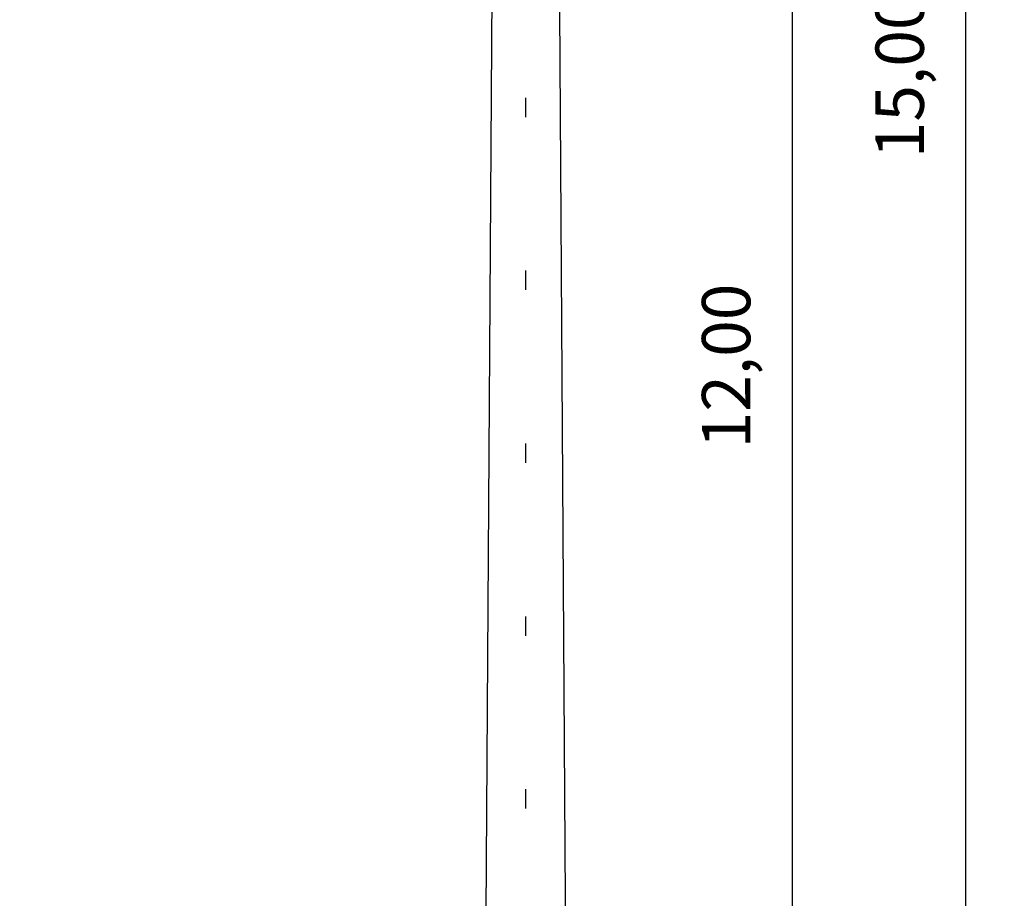
# Model space of a CAD drawing. Units: metres. Extents: x 1049 to 1221, y 913 to 1023.
# Drawn here: x 1133 to 1138, y 969 to 974 of the extents above; entities that cross this region are included whole.
import ezdxf

# ---------------------------------------------------------------- set-up
doc = ezdxf.new("R2010")
doc.units = ezdxf.units.M
doc.header["$LTSCALE"] = 0.1
doc.linetypes.add('DOT2', pattern=[3.175, 0, -3.175])
doc.layers.get('Defpoints').update_dxf_attribs({"lineweight": 9})
for name, color, linetype in [('COTA', 250, 'Continuous'), ('Ejes', 252, 'DOT2'), ('TRAFOS', 3, 'Continuous')]:
    doc.layers.add(name, color=color, linetype=linetype)
doc.styles.add('002', font='verdana.TTF')
doc.dimstyles.new('002', dxfattribs={"dimtxt": 0.25, "dimasz": 0.25, "dimexe": 0.2, "dimexo": 0.1, "dimgap": 0.15, "dimtad": 1, "dimzin": 4, "dimtxsty": '002', "dimblk": 'OBLIQUE', "dimcen": 0.1, "dimclrd": 250, "dimclre": 250, "dimclrt": 1, "dimadec": 1, "dimazin": 2, "dimtfac": 1, "dimtmove": 0, "dimatfit": 3, "dimfxl": 0, "dimarcsym": 0})

# ---------------------------------------------------------------- blocks, each defined once
blk = doc.blocks.new('_Oblique')
at = {"color": 0, "linetype": 'ByBlock', "lineweight": -2}
blk.add_line((-0.5, -0.5), (0.5, 0.5), dxfattribs=at)
blk = doc.blocks.new('*D38')
at = {"layer": 'COTA', "color": 8, "lineweight": -2}
for p, q in [((1133.3193, 978.0246), (1137.4129, 978.0246)), ((1137.2129, 978.0246), (1137.2129, 966.0245)), ((1133.3193, 966.0245), (1137.4129, 966.0245))]:
    blk.add_line(p, q, dxfattribs=at)
at = {"layer": 'Defpoints', "color": 0}
for p in [(1133.2193, 978.0246, 0), (1133.2193, 966.0245), (1137.2129, 966.0245)]:
    blk.add_point(p, dxfattribs=at)
at = {"layer": 'COTA', "color": 8, "lineweight": -2, "xscale": 0.25, "yscale": 0.25, "zscale": 0.25}
for p, rotation in [((1137.2129, 978.0246), 90), ((1137.2129, 966.0245), 270)]:
    blk.add_blockref('_Oblique', p, dxfattribs=dict(at, rotation=rotation))
at = {"layer": 'COTA', "color": 2, "insert": (1136.9043, 972.0245), "char_height": 0.25, "attachment_point": 5, "rotation": 90, "style": '002'}
blk.add_mtext('12,00', dxfattribs=at)
blk = doc.blocks.new('*D42')
at = {"layer": 'COTA', "color": 8, "lineweight": -2}
for p, q in [((1135.8536, 981.0246), (1138.3102, 981.0246)), ((1138.1102, 981.0246), (1138.1102, 966.0245)), ((1136.1606, 966.0245), (1138.3102, 966.0245))]:
    blk.add_line(p, q, dxfattribs=at)
at = {"layer": 'Defpoints', "color": 0}
for p in [(1135.7536, 981.0246), (1136.0606, 966.0245), (1138.1102, 966.0245)]:
    blk.add_point(p, dxfattribs=at)
at = {"layer": 'COTA', "color": 8, "lineweight": -2, "xscale": 0.25, "yscale": 0.25, "zscale": 0.25}
for p, rotation in [((1138.1102, 981.0246), 90), ((1138.1102, 966.0245), 270)]:
    blk.add_blockref('_Oblique', p, dxfattribs=dict(at, rotation=rotation))
at = {"layer": 'COTA', "color": 2, "insert": (1137.8016, 973.5245), "char_height": 0.25, "attachment_point": 5, "rotation": 90, "style": '002'}
blk.add_mtext('15,00', dxfattribs=at)

msp = doc.modelspace()

# ---------------------------------------------------------------- linework, layer by layer
at = {"layer": 'Ejes', "ltscale": 2.5}
msp.add_line((1135.8356, 963.4802), (1135.8356, 983.9379), dxfattribs=at)
at = {"layer": 'TRAFOS'}
msp.add_lwpolyline([(1135.9856, 977.6545), (1136.0606, 966.0245), (1135.6106, 966.0245), (1135.6856, 977.6545), (1135.9856, 977.6545)], dxfattribs=at)

# ---------------------------------------------------------------- dimensions: what is measured, and where the dimension line sits
at = {"layer": 'COTA'}
for base, p1, p2, picture, middle in [((1138.1102, 966.0245), (1135.7536, 981.0246), (1136.0606, 966.0245), '*D42', (1137.8016, 973.5245)), ((1137.2129, 966.0245), (1133.2193, 978.0246, 0), (1133.2193, 966.0245), '*D38', (1136.9043, 972.0245))]:
    dim = msp.add_linear_dim(base=base, p1=p1, p2=p2, angle=90, dimstyle='002', override={"dimclrd": 8, "dimclre": 8, "dimclrt": 2, "dimfxl": 0.5}, dxfattribs=at)
    dim.commit()
    dim.dimension.update_dxf_attribs({"geometry": picture, "text_midpoint": middle})

doc.saveas('drawing.dxf')
